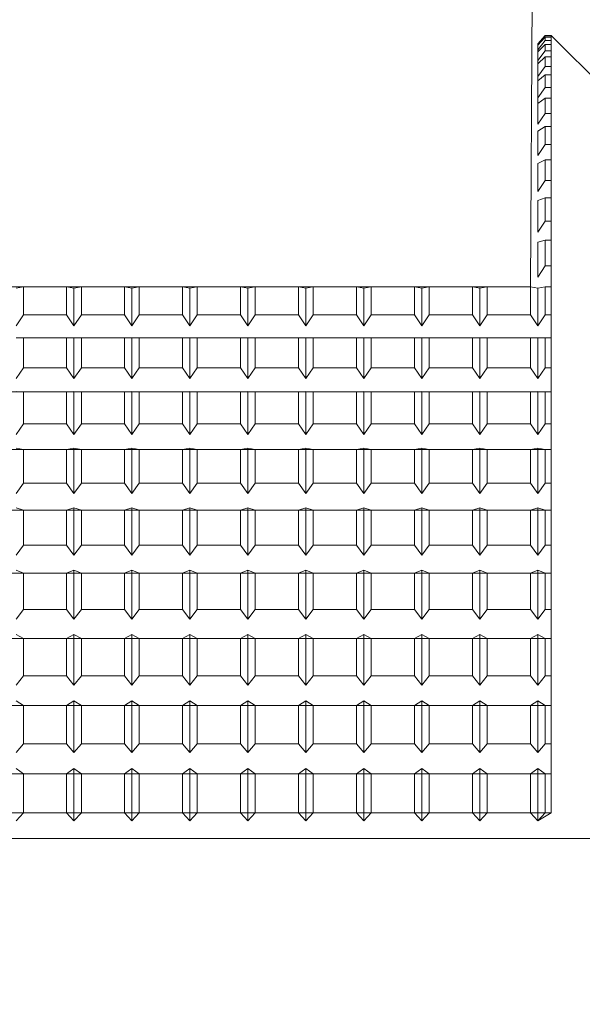
# Model space of a CAD drawing. Extents: x -317 to -169, y -29 to 86.
# Drawn here: x -252 to -252, y 51 to 51 of the extents above; entities that cross this region are included whole.
import ezdxf

# ---------------------------------------------------------------- set-up
doc = ezdxf.new("R2010")
doc.units = 0
doc.header["$LTSCALE"] = 10
doc.header["$MEASUREMENT"] = 0
doc.header["$PDMODE"] = 98
doc.layers.get('DEFPOINTS').update_dxf_attribs({"linetype": 'CONTINUOUS'})
doc.layers.add('DIM', color=1, linetype='CONTINUOUS')
doc.layers.add('RAIL_WD', color=10, linetype='CONTINUOUS')
doc.styles.get("Standard").update_dxf_attribs({"font": 'SIMPLEX.shx', "width": 0.85})
doc.dimstyles.get("Standard").update_dxf_attribs({"dimscale": 16, "dimtxt": 0.09375, "dimasz": 0.09375, "dimexe": 0.0625, "dimexo": 0.0625, "dimgap": 0.0625, "dimtad": 0, "dimtih": 1, "dimtoh": 1, "dimdec": 4, "dimzin": 4, "dimdsep": 46, "dimtxsty": 'Standard', "dimcen": 0.0625, "dimadec": 0, "dimazin": 0, "dimtfac": 1, "dimtdec": 4, "dimtofl": 0, "dimtmove": 0, "dimatfit": 3, "dimfxl": 1, "dimtolj": 1, "dimtzin": 0, "dimarcsym": 0})

# ---------------------------------------------------------------- blocks, each defined once
blk = doc.blocks.new('*D82')
at = {"layer": 'DEFPOINTS', "color": 0, "transparency": 16777216}
for p in [(-263.32473, 78.07382), (-263.32473, 53.5), (-212.82473, 47.5785)]:
    blk.add_point(p, dxfattribs=at)
at = {"layer": 'DIM', "color": 0, "lineweight": -2, "transparency": 16777216}
for p, q in [((-263.32473, 54.25), (-263.32473, 78.82382)), ((-212.82473, 48.3285), (-212.82473, 78.82382)), ((-261.16848, 78.07382), (-249.42888, 78.07382)), ((-214.98098, 78.07382), (-226.72059, 78.07382))]:
    blk.add_line(p, q, dxfattribs=at)
at = {"layer": 'DIM', "color": 0, "transparency": 16777216}
for points in [[(-261.16848, 78.43319), (-261.16848, 77.71444), (-263.32473, 78.07382)], [(-214.98098, 78.43319), (-214.98098, 77.71444), (-212.82473, 78.07382)]]:
    blk.add_solid(points, dxfattribs=at)
at = {"layer": 'DIM', "color": 0, "transparency": 16777216, "insert": (-238.07473, 78.07382), "char_height": 2.16, "attachment_point": 5}
blk.add_mtext('\\A1;(50 1/2") O.D.', dxfattribs=at)

msp = doc.modelspace()

# ---------------------------------------------------------------- linework, layer by layer
at = {"layer": 'RAIL_WD', "lineweight": 15}
for p, q in [((-251.82473, 51.308), (-251.82596, 51.12192)), ((-251.8177, 51.26305), (-251.82183, 51.2583)), ((-251.82183, 51.25796), (-251.8177, 51.26285)), ((-251.8177, 51.26205), (-251.82183, 51.25754)), ((-251.82183, 51.255), (-251.8177, 51.26017)), ((-251.8177, 51.26285), (-251.8177, 51.26305)), ((-251.81433, 51.26305), (-251.8177, 51.26305)), ((-251.8177, 51.26285), (-251.81433, 51.26285)), ((-251.81433, 51.26205), (-251.8177, 51.26205)), ((-251.8177, 51.26017), (-251.8177, 51.26205)), ((-251.8177, 51.26017), (-251.81433, 51.26017)), ((-251.81433, 51.26285), (-251.81433, 51.26305)), ((-251.68933, 51.13805), (-251.81433, 51.26305)), ((-251.81433, 51.25095), (-251.81433, 51.26285)), ((-251.81433, 51.26205), (-251.81433, 51.25095)), ((-251.81433, 51.26017), (-251.81433, 51.26205)), ((-251.81433, 51.25095), (-251.81433, 51.26017)), ((-251.82183, 51.25796), (-251.82183, 51.2583)), ((-251.82183, 51.2583), (-251.82183, 51.25796)), ((-251.82183, 51.25754), (-251.82183, 51.2583)), ((-251.82183, 51.2583), (-251.82183, 51.255)), ((-251.8177, 51.25803), (-251.82183, 51.25387)), ((-251.82183, 51.255), (-251.82183, 51.25754)), ((-251.82183, 51.25387), (-251.82183, 51.25754)), ((-251.82183, 51.24901), (-251.8177, 51.25443)), ((-251.81433, 51.25803), (-251.8177, 51.25803)), ((-251.8177, 51.25443), (-251.8177, 51.25803)), ((-251.8177, 51.25443), (-251.81433, 51.25443)), ((-251.81433, 51.25803), (-251.81433, 51.25095)), ((-251.81433, 51.25443), (-251.81433, 51.25803)), ((-251.81433, 51.24087), (-251.81433, 51.25443)), ((-251.82183, 51.24901), (-251.82183, 51.25387)), ((-251.82183, 51.25387), (-251.82183, 51.24901)), ((-251.8177, 51.25095), (-251.82183, 51.24717)), ((-251.82183, 51.24717), (-251.82183, 51.24901)), ((-251.81433, 51.25095), (-251.8177, 51.25095)), ((-251.8177, 51.24566), (-251.8177, 51.25095)), ((-251.81433, 51.25095), (-251.81433, 51.24087)), ((-251.81433, 51.24566), (-251.81433, 51.25095)), ((-251.82183, 51.24002), (-251.82183, 51.24717)), ((-251.82183, 51.24717), (-251.82183, 51.24002)), ((-251.82183, 51.24002), (-251.8177, 51.24566)), ((-251.8177, 51.24566), (-251.81433, 51.24566)), ((-251.81433, 51.23392), (-251.81433, 51.24566)), ((-251.8177, 51.24087), (-251.82183, 51.23749)), ((-251.82183, 51.23749), (-251.82183, 51.24002)), ((-251.82183, 51.22808), (-251.82183, 51.23749)), ((-251.81433, 51.24087), (-251.8177, 51.24087)), ((-251.8177, 51.23392), (-251.8177, 51.24087)), ((-251.81433, 51.24087), (-251.81433, 51.23392)), ((-251.81433, 51.23392), (-251.81433, 51.24087)), ((-251.82183, 51.22808), (-251.8177, 51.23392)), ((-251.8177, 51.23392), (-251.81433, 51.23392)), ((-251.81433, 51.21927), (-251.81433, 51.23392)), ((-251.82183, 51.22488), (-251.82183, 51.22808)), ((-251.8177, 51.22784), (-251.82183, 51.22488)), ((-251.81433, 51.22784), (-251.8177, 51.22784)), ((-251.8177, 51.21927), (-251.8177, 51.22784)), ((-251.81433, 51.22784), (-251.81433, 51.21927)), ((-251.81433, 51.21927), (-251.81433, 51.22784)), ((-251.82183, 51.21328), (-251.82183, 51.22488)), ((-251.82183, 51.21328), (-251.8177, 51.21927)), ((-251.8177, 51.21927), (-251.81433, 51.21927)), ((-251.81433, 51.20181), (-251.81433, 51.21927)), ((-251.8177, 51.21194), (-251.82183, 51.20942)), ((-251.81433, 51.21194), (-251.8177, 51.21194)), ((-251.8177, 51.20181), (-251.8177, 51.21194)), ((-251.81433, 51.21194), (-251.81433, 51.20181)), ((-251.81433, 51.20181), (-251.81433, 51.21194)), ((-251.82183, 51.19571), (-251.82183, 51.20942)), ((-251.82183, 51.19571), (-251.8177, 51.20181)), ((-251.8177, 51.20181), (-251.81433, 51.20181)), ((-251.81433, 51.19328), (-251.81433, 51.20181)), ((-251.8177, 51.19328), (-251.82183, 51.19121)), ((-251.81433, 51.19328), (-251.8177, 51.19328)), ((-251.8177, 51.18165), (-251.8177, 51.19328)), ((-251.81433, 51.18165), (-251.81433, 51.19328)), ((-251.82183, 51.17547), (-251.82183, 51.19121)), ((-251.82183, 51.17547), (-251.8177, 51.18165)), ((-251.8177, 51.18165), (-251.81433, 51.18165)), ((-251.81433, 51.17196), (-251.81433, 51.18165)), ((-251.8177, 51.17196), (-251.82183, 51.17037)), ((-251.81433, 51.17196), (-251.8177, 51.17196)), ((-251.8177, 51.1589), (-251.8177, 51.17196)), ((-251.81433, 51.1589), (-251.81433, 51.17196)), ((-251.82183, 51.15268), (-251.82183, 51.17037)), ((-251.82183, 51.15268), (-251.8177, 51.1589)), ((-251.8177, 51.1589), (-251.81433, 51.1589)), ((-251.81433, 51.14813), (-251.81433, 51.1589)), ((-251.8177, 51.14813), (-251.82183, 51.14701)), ((-251.82183, 51.1275), (-251.82183, 51.14701)), ((-251.81433, 51.14813), (-251.8177, 51.14813)), ((-251.8177, 51.13372), (-251.8177, 51.14813)), ((-251.81433, 51.13372), (-251.81433, 51.14813)), ((-251.82183, 51.1275), (-251.8177, 51.13372)), ((-251.8177, 51.13372), (-251.81433, 51.13372)), ((-251.81433, 51.12192), (-251.81433, 51.13372)), ((-251.82596, 51.12192), (-253.17473, 51.122)), ((-252.1102, 51.12192), (-252.11433, 51.12128)), ((-252.08596, 51.12192), (-252.1102, 51.12192)), ((-252.1102, 51.10625), (-252.1102, 51.12192)), ((-252.08183, 51.12128), (-252.08596, 51.12192)), ((-252.08596, 51.12192), (-252.08596, 51.10625)), ((-252.0777, 51.12192), (-252.08183, 51.12128)), ((-252.05346, 51.12192), (-252.0777, 51.12192)), ((-252.0777, 51.10625), (-252.0777, 51.12192)), ((-252.04933, 51.12128), (-252.05346, 51.12192)), ((-252.05346, 51.12192), (-252.05346, 51.10625)), ((-252.0452, 51.12192), (-252.04933, 51.12128)), ((-252.02096, 51.12192), (-252.0452, 51.12192)), ((-252.0452, 51.10625), (-252.0452, 51.12192)), ((-252.01683, 51.12128), (-252.02096, 51.12192)), ((-252.02096, 51.12192), (-252.02096, 51.10625)), ((-252.0127, 51.12192), (-252.01683, 51.12128)), ((-251.98846, 51.12192), (-252.0127, 51.12192)), ((-252.0127, 51.10625), (-252.0127, 51.12192)), ((-251.98433, 51.12128), (-251.98846, 51.12192)), ((-251.98846, 51.12192), (-251.98846, 51.10625)), ((-251.9802, 51.12192), (-251.98433, 51.12128)), ((-251.95596, 51.12192), (-251.9802, 51.12192)), ((-251.9802, 51.10625), (-251.9802, 51.12192)), ((-251.95183, 51.12128), (-251.95596, 51.12192)), ((-251.95596, 51.12192), (-251.95596, 51.10625)), ((-251.9477, 51.12192), (-251.95183, 51.12128)), ((-251.92346, 51.12192), (-251.9477, 51.12192)), ((-251.9477, 51.10625), (-251.9477, 51.12192)), ((-251.91933, 51.12128), (-251.92346, 51.12192)), ((-251.92346, 51.12192), (-251.92346, 51.10625)), ((-251.9152, 51.12192), (-251.91933, 51.12128)), ((-251.89096, 51.12192), (-251.9152, 51.12192)), ((-251.9152, 51.10625), (-251.9152, 51.12192)), ((-251.88683, 51.12128), (-251.89096, 51.12192)), ((-251.89096, 51.12192), (-251.89096, 51.10625)), ((-251.8827, 51.12192), (-251.88683, 51.12128)), ((-251.85846, 51.12192), (-251.8827, 51.12192)), ((-251.8827, 51.10625), (-251.8827, 51.12192)), ((-251.85433, 51.12128), (-251.85846, 51.12192)), ((-251.85846, 51.12192), (-251.85846, 51.10625)), ((-251.8502, 51.12192), (-251.85433, 51.12128)), ((-251.82596, 51.12192), (-251.8502, 51.12192)), ((-251.8502, 51.10625), (-251.8502, 51.12192)), ((-251.82183, 51.12128), (-251.82596, 51.12192)), ((-251.82596, 51.12192), (-251.82596, 51.10625)), ((-251.8177, 51.12192), (-251.82183, 51.12128)), ((-251.81433, 51.12192), (-251.8177, 51.12192)), ((-251.8177, 51.10625), (-251.8177, 51.12192)), ((-251.81433, 51.10625), (-251.81433, 51.12192)), ((-252.08183, 51.10006), (-252.08183, 51.12128)), ((-252.04933, 51.10006), (-252.04933, 51.12128)), ((-252.01683, 51.10006), (-252.01683, 51.12128)), ((-251.98433, 51.10006), (-251.98433, 51.12128)), ((-251.95183, 51.10006), (-251.95183, 51.12128)), ((-251.91933, 51.10006), (-251.91933, 51.12128)), ((-251.88683, 51.10006), (-251.88683, 51.12128)), ((-251.85433, 51.10006), (-251.85433, 51.12128)), ((-251.82183, 51.10006), (-251.82183, 51.12128)), ((-252.11433, 51.10006), (-252.1102, 51.10625)), ((-252.1102, 51.10625), (-252.08596, 51.10625)), ((-252.08596, 51.10625), (-252.08183, 51.10006)), ((-252.08183, 51.10006), (-252.0777, 51.10625)), ((-252.0777, 51.10625), (-252.05346, 51.10625)), ((-252.05346, 51.10625), (-252.04933, 51.10006)), ((-252.04933, 51.10006), (-252.0452, 51.10625)), ((-252.0452, 51.10625), (-252.02096, 51.10625)), ((-252.02096, 51.10625), (-252.01683, 51.10006)), ((-252.01683, 51.10006), (-252.0127, 51.10625)), ((-252.0127, 51.10625), (-251.98846, 51.10625)), ((-251.98846, 51.10625), (-251.98433, 51.10006)), ((-251.98433, 51.10006), (-251.9802, 51.10625)), ((-251.9802, 51.10625), (-251.95596, 51.10625)), ((-251.95596, 51.10625), (-251.95183, 51.10006)), ((-251.95183, 51.10006), (-251.9477, 51.10625)), ((-251.9477, 51.10625), (-251.92346, 51.10625)), ((-251.92346, 51.10625), (-251.91933, 51.10006)), ((-251.91933, 51.10006), (-251.9152, 51.10625)), ((-251.9152, 51.10625), (-251.89096, 51.10625)), ((-251.89096, 51.10625), (-251.88683, 51.10006)), ((-251.88683, 51.10006), (-251.8827, 51.10625)), ((-251.8827, 51.10625), (-251.85846, 51.10625)), ((-251.85846, 51.10625), (-251.85433, 51.10006)), ((-251.85433, 51.10006), (-251.8502, 51.10625)), ((-251.8502, 51.10625), (-251.82596, 51.10625)), ((-251.82596, 51.10625), (-251.82183, 51.10006)), ((-251.82183, 51.10006), (-251.8177, 51.10625)), ((-251.8177, 51.10625), (-251.81433, 51.10625)), ((-251.81433, 51.09349), (-251.81433, 51.10625)), ((-252.1102, 51.09349), (-252.11433, 51.09335)), ((-252.08596, 51.09349), (-252.1102, 51.09349)), ((-252.1102, 51.07666), (-252.1102, 51.09349)), ((-252.08183, 51.09335), (-252.08596, 51.09349)), ((-252.08596, 51.09349), (-252.08596, 51.07666)), ((-252.0777, 51.09349), (-252.08183, 51.09335)), ((-252.08183, 51.07055), (-252.08183, 51.09335)), ((-252.05346, 51.09349), (-252.0777, 51.09349)), ((-252.0777, 51.07666), (-252.0777, 51.09349)), ((-252.04933, 51.09335), (-252.05346, 51.09349)), ((-252.05346, 51.09349), (-252.05346, 51.07666)), ((-252.0452, 51.09349), (-252.04933, 51.09335)), ((-252.04933, 51.07055), (-252.04933, 51.09335)), ((-252.02096, 51.09349), (-252.0452, 51.09349)), ((-252.0452, 51.07666), (-252.0452, 51.09349)), ((-252.01683, 51.09335), (-252.02096, 51.09349)), ((-252.02096, 51.09349), (-252.02096, 51.07666)), ((-252.0127, 51.09349), (-252.01683, 51.09335)), ((-252.01683, 51.07055), (-252.01683, 51.09335)), ((-251.98846, 51.09349), (-252.0127, 51.09349)), ((-252.0127, 51.07666), (-252.0127, 51.09349)), ((-251.98433, 51.09335), (-251.98846, 51.09349)), ((-251.98846, 51.09349), (-251.98846, 51.07666)), ((-251.9802, 51.09349), (-251.98433, 51.09335)), ((-251.98433, 51.07055), (-251.98433, 51.09335)), ((-251.95596, 51.09349), (-251.9802, 51.09349)), ((-251.9802, 51.07666), (-251.9802, 51.09349)), ((-251.95183, 51.09335), (-251.95596, 51.09349)), ((-251.95596, 51.09349), (-251.95596, 51.07666)), ((-251.9477, 51.09349), (-251.95183, 51.09335)), ((-251.95183, 51.07055), (-251.95183, 51.09335)), ((-251.92346, 51.09349), (-251.9477, 51.09349)), ((-251.9477, 51.07666), (-251.9477, 51.09349)), ((-251.91933, 51.09335), (-251.92346, 51.09349)), ((-251.92346, 51.09349), (-251.92346, 51.07666)), ((-251.9152, 51.09349), (-251.91933, 51.09335)), ((-251.91933, 51.07055), (-251.91933, 51.09335)), ((-251.89096, 51.09349), (-251.9152, 51.09349)), ((-251.9152, 51.07666), (-251.9152, 51.09349)), ((-251.88683, 51.09335), (-251.89096, 51.09349)), ((-251.89096, 51.09349), (-251.89096, 51.07666)), ((-251.8827, 51.09349), (-251.88683, 51.09335)), ((-251.88683, 51.07055), (-251.88683, 51.09335)), ((-251.85846, 51.09349), (-251.8827, 51.09349)), ((-251.8827, 51.07666), (-251.8827, 51.09349)), ((-251.85433, 51.09335), (-251.85846, 51.09349)), ((-251.85846, 51.09349), (-251.85846, 51.07666)), ((-251.8502, 51.09349), (-251.85433, 51.09335)), ((-251.85433, 51.07055), (-251.85433, 51.09335)), ((-251.82596, 51.09349), (-251.8502, 51.09349)), ((-251.8502, 51.07666), (-251.8502, 51.09349)), ((-251.82183, 51.09335), (-251.82596, 51.09349)), ((-251.82596, 51.09349), (-251.82596, 51.07666)), ((-251.8177, 51.09349), (-251.82183, 51.09335)), ((-251.82183, 51.07055), (-251.82183, 51.09335)), ((-251.81433, 51.09349), (-251.8177, 51.09349)), ((-251.8177, 51.07666), (-251.8177, 51.09349)), ((-251.81433, 51.07666), (-251.81433, 51.09349)), ((-252.11433, 51.07055), (-252.1102, 51.07666)), ((-252.1102, 51.07666), (-252.08596, 51.07666)), ((-252.08596, 51.07666), (-252.08183, 51.07055)), ((-252.08183, 51.07055), (-252.0777, 51.07666)), ((-252.0777, 51.07666), (-252.05346, 51.07666)), ((-252.05346, 51.07666), (-252.04933, 51.07055)), ((-252.04933, 51.07055), (-252.0452, 51.07666)), ((-252.0452, 51.07666), (-252.02096, 51.07666)), ((-252.02096, 51.07666), (-252.01683, 51.07055)), ((-252.01683, 51.07055), (-252.0127, 51.07666)), ((-252.0127, 51.07666), (-251.98846, 51.07666)), ((-251.98846, 51.07666), (-251.98433, 51.07055)), ((-251.98433, 51.07055), (-251.9802, 51.07666)), ((-251.9802, 51.07666), (-251.95596, 51.07666)), ((-251.95596, 51.07666), (-251.95183, 51.07055)), ((-251.95183, 51.07055), (-251.9477, 51.07666)), ((-251.9477, 51.07666), (-251.92346, 51.07666)), ((-251.92346, 51.07666), (-251.91933, 51.07055)), ((-251.91933, 51.07055), (-251.9152, 51.07666)), ((-251.9152, 51.07666), (-251.89096, 51.07666)), ((-251.89096, 51.07666), (-251.88683, 51.07055)), ((-251.88683, 51.07055), (-251.8827, 51.07666)), ((-251.8827, 51.07666), (-251.85846, 51.07666)), ((-251.85846, 51.07666), (-251.85433, 51.07055)), ((-251.85433, 51.07055), (-251.8502, 51.07666)), ((-251.8502, 51.07666), (-251.82596, 51.07666)), ((-251.82596, 51.07666), (-251.82183, 51.07055)), ((-251.82183, 51.07055), (-251.8177, 51.07666)), ((-251.8177, 51.07666), (-251.81433, 51.07666)), ((-251.81433, 51.06303), (-251.81433, 51.07666)), ((-251.81433, 51.06303), (-252.31433, 51.06303)), ((-252.1102, 51.06303), (-252.11433, 51.06337)), ((-252.08596, 51.06303), (-252.1102, 51.06303)), ((-252.1102, 51.04514), (-252.1102, 51.06303)), ((-252.08183, 51.06337), (-252.08596, 51.06303)), ((-252.08596, 51.06303), (-252.08596, 51.04514)), ((-252.0777, 51.06303), (-252.08183, 51.06337)), ((-252.08183, 51.03914), (-252.08183, 51.06337)), ((-252.05346, 51.06303), (-252.0777, 51.06303)), ((-252.0777, 51.04514), (-252.0777, 51.06303)), ((-252.04933, 51.06337), (-252.05346, 51.06303)), ((-252.05346, 51.06303), (-252.05346, 51.04514)), ((-252.0452, 51.06303), (-252.04933, 51.06337)), ((-252.04933, 51.03914), (-252.04933, 51.06337)), ((-252.02096, 51.06303), (-252.0452, 51.06303)), ((-252.0452, 51.04514), (-252.0452, 51.06303)), ((-252.01683, 51.06337), (-252.02096, 51.06303)), ((-252.02096, 51.06303), (-252.02096, 51.04514)), ((-252.0127, 51.06303), (-252.01683, 51.06337)), ((-252.01683, 51.03914), (-252.01683, 51.06337)), ((-251.98846, 51.06303), (-252.0127, 51.06303)), ((-252.0127, 51.04514), (-252.0127, 51.06303)), ((-251.98433, 51.06337), (-251.98846, 51.06303)), ((-251.98846, 51.06303), (-251.98846, 51.04514)), ((-251.9802, 51.06303), (-251.98433, 51.06337)), ((-251.98433, 51.03914), (-251.98433, 51.06337)), ((-251.95596, 51.06303), (-251.9802, 51.06303)), ((-251.9802, 51.04514), (-251.9802, 51.06303)), ((-251.95183, 51.06337), (-251.95596, 51.06303)), ((-251.95596, 51.06303), (-251.95596, 51.04514)), ((-251.9477, 51.06303), (-251.95183, 51.06337)), ((-251.95183, 51.03914), (-251.95183, 51.06337)), ((-251.92346, 51.06303), (-251.9477, 51.06303)), ((-251.9477, 51.04514), (-251.9477, 51.06303)), ((-251.91933, 51.06337), (-251.92346, 51.06303)), ((-251.92346, 51.06303), (-251.92346, 51.04514)), ((-251.9152, 51.06303), (-251.91933, 51.06337)), ((-251.91933, 51.03914), (-251.91933, 51.06337)), ((-251.89096, 51.06303), (-251.9152, 51.06303)), ((-251.9152, 51.04514), (-251.9152, 51.06303)), ((-251.88683, 51.06337), (-251.89096, 51.06303)), ((-251.89096, 51.06303), (-251.89096, 51.04514)), ((-251.8827, 51.06303), (-251.88683, 51.06337)), ((-251.88683, 51.03914), (-251.88683, 51.06337)), ((-251.85846, 51.06303), (-251.8827, 51.06303)), ((-251.8827, 51.04514), (-251.8827, 51.06303)), ((-251.85433, 51.06337), (-251.85846, 51.06303)), ((-251.85846, 51.06303), (-251.85846, 51.04514)), ((-251.8502, 51.06303), (-251.85433, 51.06337)), ((-251.85433, 51.03914), (-251.85433, 51.06337)), ((-251.82596, 51.06303), (-251.8502, 51.06303)), ((-251.8502, 51.04514), (-251.8502, 51.06303)), ((-251.82183, 51.06337), (-251.82596, 51.06303)), ((-251.82596, 51.06303), (-251.82596, 51.04514)), ((-251.8177, 51.06303), (-251.82183, 51.06337)), ((-251.82183, 51.03914), (-251.82183, 51.06337)), ((-251.81433, 51.06303), (-251.8177, 51.06303)), ((-251.8177, 51.04514), (-251.8177, 51.06303)), ((-251.81433, 51.04514), (-251.81433, 51.06303)), ((-252.11433, 51.03914), (-252.1102, 51.04514)), ((-252.1102, 51.04514), (-252.08596, 51.04514)), ((-252.08596, 51.04514), (-252.08183, 51.03914)), ((-252.08183, 51.03914), (-252.0777, 51.04514)), ((-252.0777, 51.04514), (-252.05346, 51.04514)), ((-252.05346, 51.04514), (-252.04933, 51.03914)), ((-252.04933, 51.03914), (-252.0452, 51.04514)), ((-252.0452, 51.04514), (-252.02096, 51.04514)), ((-252.02096, 51.04514), (-252.01683, 51.03914)), ((-252.01683, 51.03914), (-252.0127, 51.04514)), ((-252.0127, 51.04514), (-251.98846, 51.04514)), ((-251.98846, 51.04514), (-251.98433, 51.03914)), ((-251.98433, 51.03914), (-251.9802, 51.04514)), ((-251.9802, 51.04514), (-251.95596, 51.04514)), ((-251.95596, 51.04514), (-251.95183, 51.03914)), ((-251.95183, 51.03914), (-251.9477, 51.04514)), ((-251.9477, 51.04514), (-251.92346, 51.04514)), ((-251.92346, 51.04514), (-251.91933, 51.03914)), ((-251.91933, 51.03914), (-251.9152, 51.04514)), ((-251.9152, 51.04514), (-251.89096, 51.04514)), ((-251.89096, 51.04514), (-251.88683, 51.03914)), ((-251.88683, 51.03914), (-251.8827, 51.04514)), ((-251.8827, 51.04514), (-251.85846, 51.04514)), ((-251.85846, 51.04514), (-251.85433, 51.03914)), ((-251.85433, 51.03914), (-251.8502, 51.04514)), ((-251.8502, 51.04514), (-251.82596, 51.04514)), ((-251.82596, 51.04514), (-251.82183, 51.03914)), ((-251.82183, 51.03914), (-251.8177, 51.04514)), ((-251.8177, 51.04514), (-251.81433, 51.04514)), ((-251.81433, 51.03072), (-251.81433, 51.04514)), ((-251.81433, 51.03072), (-252.31433, 51.03072)), ((-252.1102, 51.03072), (-252.11433, 51.03155)), ((-252.08596, 51.03072), (-252.1102, 51.03072)), ((-252.1102, 51.01188), (-252.1102, 51.03072)), ((-252.08183, 51.03155), (-252.08596, 51.03072)), ((-252.08596, 51.03072), (-252.08596, 51.01188)), ((-252.0777, 51.03072), (-252.08183, 51.03155)), ((-252.08183, 51.00603), (-252.08183, 51.03155)), ((-252.05346, 51.03072), (-252.0777, 51.03072)), ((-252.0777, 51.01188), (-252.0777, 51.03072)), ((-252.04933, 51.03155), (-252.05346, 51.03072)), ((-252.05346, 51.03072), (-252.05346, 51.01188)), ((-252.0452, 51.03072), (-252.04933, 51.03155)), ((-252.04933, 51.00603), (-252.04933, 51.03155)), ((-252.02096, 51.03072), (-252.0452, 51.03072)), ((-252.0452, 51.01188), (-252.0452, 51.03072)), ((-252.01683, 51.03155), (-252.02096, 51.03072)), ((-252.02096, 51.03072), (-252.02096, 51.01188)), ((-252.0127, 51.03072), (-252.01683, 51.03155)), ((-252.01683, 51.00603), (-252.01683, 51.03155)), ((-251.98846, 51.03072), (-252.0127, 51.03072)), ((-252.0127, 51.01188), (-252.0127, 51.03072)), ((-251.98433, 51.03155), (-251.98846, 51.03072)), ((-251.98846, 51.03072), (-251.98846, 51.01188)), ((-251.9802, 51.03072), (-251.98433, 51.03155)), ((-251.98433, 51.00603), (-251.98433, 51.03155)), ((-251.95596, 51.03072), (-251.9802, 51.03072)), ((-251.9802, 51.01188), (-251.9802, 51.03072)), ((-251.95183, 51.03155), (-251.95596, 51.03072)), ((-251.95596, 51.03072), (-251.95596, 51.01188)), ((-251.9477, 51.03072), (-251.95183, 51.03155)), ((-251.95183, 51.00603), (-251.95183, 51.03155)), ((-251.92346, 51.03072), (-251.9477, 51.03072)), ((-251.9477, 51.01188), (-251.9477, 51.03072)), ((-251.91933, 51.03155), (-251.92346, 51.03072)), ((-251.92346, 51.03072), (-251.92346, 51.01188)), ((-251.9152, 51.03072), (-251.91933, 51.03155)), ((-251.91933, 51.00603), (-251.91933, 51.03155)), ((-251.89096, 51.03072), (-251.9152, 51.03072)), ((-251.9152, 51.01188), (-251.9152, 51.03072)), ((-251.88683, 51.03155), (-251.89096, 51.03072)), ((-251.89096, 51.03072), (-251.89096, 51.01188)), ((-251.8827, 51.03072), (-251.88683, 51.03155)), ((-251.88683, 51.00603), (-251.88683, 51.03155)), ((-251.85846, 51.03072), (-251.8827, 51.03072)), ((-251.8827, 51.01188), (-251.8827, 51.03072)), ((-251.85433, 51.03155), (-251.85846, 51.03072)), ((-251.85846, 51.03072), (-251.85846, 51.01188)), ((-251.8502, 51.03072), (-251.85433, 51.03155)), ((-251.85433, 51.00603), (-251.85433, 51.03155)), ((-251.82596, 51.03072), (-251.8502, 51.03072)), ((-251.8502, 51.01188), (-251.8502, 51.03072)), ((-251.82183, 51.03155), (-251.82596, 51.03072)), ((-251.82596, 51.03072), (-251.82596, 51.01188)), ((-251.8177, 51.03072), (-251.82183, 51.03155)), ((-251.82183, 51.00603), (-251.82183, 51.03155)), ((-251.81433, 51.03072), (-251.8177, 51.03072)), ((-251.8177, 51.01188), (-251.8177, 51.03072)), ((-251.81433, 51.01188), (-251.81433, 51.03072)), ((-252.11433, 51.00603), (-252.1102, 51.01188)), ((-252.1102, 51.01188), (-252.08596, 51.01188)), ((-252.08596, 51.01188), (-252.08183, 51.00603)), ((-252.08183, 51.00603), (-252.0777, 51.01188)), ((-252.0777, 51.01188), (-252.05346, 51.01188)), ((-252.05346, 51.01188), (-252.04933, 51.00603)), ((-252.04933, 51.00603), (-252.0452, 51.01188)), ((-252.0452, 51.01188), (-252.02096, 51.01188)), ((-252.02096, 51.01188), (-252.01683, 51.00603)), ((-252.01683, 51.00603), (-252.0127, 51.01188)), ((-252.0127, 51.01188), (-251.98846, 51.01188)), ((-251.98846, 51.01188), (-251.98433, 51.00603)), ((-251.98433, 51.00603), (-251.9802, 51.01188)), ((-251.9802, 51.01188), (-251.95596, 51.01188)), ((-251.95596, 51.01188), (-251.95183, 51.00603)), ((-251.95183, 51.00603), (-251.9477, 51.01188)), ((-251.9477, 51.01188), (-251.92346, 51.01188)), ((-251.92346, 51.01188), (-251.91933, 51.00603)), ((-251.91933, 51.00603), (-251.9152, 51.01188)), ((-251.9152, 51.01188), (-251.89096, 51.01188)), ((-251.89096, 51.01188), (-251.88683, 51.00603)), ((-251.88683, 51.00603), (-251.8827, 51.01188)), ((-251.8827, 51.01188), (-251.85846, 51.01188)), ((-251.85846, 51.01188), (-251.85433, 51.00603)), ((-251.85433, 51.00603), (-251.8502, 51.01188)), ((-251.8502, 51.01188), (-251.82596, 51.01188)), ((-251.82596, 51.01188), (-251.82183, 51.00603)), ((-251.82183, 51.00603), (-251.8177, 51.01188)), ((-251.8177, 51.01188), (-251.81433, 51.01188)), ((-251.81433, 50.99676), (-251.81433, 51.01188)), ((-251.81433, 50.99676), (-252.31433, 50.99676)), ((-252.1102, 50.99676), (-252.11433, 50.99807)), ((-252.08596, 50.99676), (-252.1102, 50.99676)), ((-252.1102, 50.97708), (-252.1102, 50.99676)), ((-252.08183, 50.99807), (-252.08596, 50.99676)), ((-252.08596, 50.99676), (-252.08596, 50.97708)), ((-252.0777, 50.99676), (-252.08183, 50.99807)), ((-252.08183, 50.97143), (-252.08183, 50.99807)), ((-252.05346, 50.99676), (-252.0777, 50.99676)), ((-252.0777, 50.97708), (-252.0777, 50.99676)), ((-252.04933, 50.99807), (-252.05346, 50.99676)), ((-252.05346, 50.99676), (-252.05346, 50.97708)), ((-252.0452, 50.99676), (-252.04933, 50.99807)), ((-252.04933, 50.97143), (-252.04933, 50.99807)), ((-252.02096, 50.99676), (-252.0452, 50.99676)), ((-252.0452, 50.97708), (-252.0452, 50.99676)), ((-252.01683, 50.99807), (-252.02096, 50.99676)), ((-252.02096, 50.99676), (-252.02096, 50.97708)), ((-252.0127, 50.99676), (-252.01683, 50.99807)), ((-252.01683, 50.97143), (-252.01683, 50.99807)), ((-251.98846, 50.99676), (-252.0127, 50.99676)), ((-252.0127, 50.97708), (-252.0127, 50.99676)), ((-251.98433, 50.99807), (-251.98846, 50.99676)), ((-251.98846, 50.99676), (-251.98846, 50.97708)), ((-251.9802, 50.99676), (-251.98433, 50.99807)), ((-251.98433, 50.97143), (-251.98433, 50.99807)), ((-251.95596, 50.99676), (-251.9802, 50.99676)), ((-251.9802, 50.97708), (-251.9802, 50.99676)), ((-251.95183, 50.99807), (-251.95596, 50.99676)), ((-251.95596, 50.99676), (-251.95596, 50.97708)), ((-251.9477, 50.99676), (-251.95183, 50.99807)), ((-251.95183, 50.97143), (-251.95183, 50.99807)), ((-251.92346, 50.99676), (-251.9477, 50.99676)), ((-251.9477, 50.97708), (-251.9477, 50.99676)), ((-251.91933, 50.99807), (-251.92346, 50.99676)), ((-251.92346, 50.99676), (-251.92346, 50.97708)), ((-251.9152, 50.99676), (-251.91933, 50.99807)), ((-251.91933, 50.97143), (-251.91933, 50.99807)), ((-251.89096, 50.99676), (-251.9152, 50.99676)), ((-251.9152, 50.97708), (-251.9152, 50.99676)), ((-251.88683, 50.99807), (-251.89096, 50.99676)), ((-251.89096, 50.99676), (-251.89096, 50.97708)), ((-251.8827, 50.99676), (-251.88683, 50.99807)), ((-251.88683, 50.97143), (-251.88683, 50.99807)), ((-251.85846, 50.99676), (-251.8827, 50.99676)), ((-251.8827, 50.97708), (-251.8827, 50.99676)), ((-251.85433, 50.99807), (-251.85846, 50.99676)), ((-251.85846, 50.99676), (-251.85846, 50.97708)), ((-251.8502, 50.99676), (-251.85433, 50.99807)), ((-251.85433, 50.97143), (-251.85433, 50.99807)), ((-251.82596, 50.99676), (-251.8502, 50.99676)), ((-251.8502, 50.97708), (-251.8502, 50.99676)), ((-251.82183, 50.99807), (-251.82596, 50.99676)), ((-251.82596, 50.99676), (-251.82596, 50.97708)), ((-251.8177, 50.99676), (-251.82183, 50.99807)), ((-251.82183, 50.97143), (-251.82183, 50.99807)), ((-251.81433, 50.99676), (-251.8177, 50.99676)), ((-251.8177, 50.97708), (-251.8177, 50.99676)), ((-251.81433, 50.97708), (-251.81433, 50.99676)), ((-252.11433, 50.97143), (-252.1102, 50.97708)), ((-252.1102, 50.97708), (-252.08596, 50.97708)), ((-252.08596, 50.97708), (-252.08183, 50.97143)), ((-252.08183, 50.97143), (-252.0777, 50.97708)), ((-252.0777, 50.97708), (-252.05346, 50.97708)), ((-252.05346, 50.97708), (-252.04933, 50.97143)), ((-252.04933, 50.97143), (-252.0452, 50.97708)), ((-252.0452, 50.97708), (-252.02096, 50.97708)), ((-252.02096, 50.97708), (-252.01683, 50.97143)), ((-252.01683, 50.97143), (-252.0127, 50.97708)), ((-252.0127, 50.97708), (-251.98846, 50.97708)), ((-251.98846, 50.97708), (-251.98433, 50.97143)), ((-251.98433, 50.97143), (-251.9802, 50.97708)), ((-251.9802, 50.97708), (-251.95596, 50.97708)), ((-251.95596, 50.97708), (-251.95183, 50.97143)), ((-251.95183, 50.97143), (-251.9477, 50.97708)), ((-251.9477, 50.97708), (-251.92346, 50.97708)), ((-251.92346, 50.97708), (-251.91933, 50.97143)), ((-251.91933, 50.97143), (-251.9152, 50.97708)), ((-251.9152, 50.97708), (-251.89096, 50.97708)), ((-251.89096, 50.97708), (-251.88683, 50.97143)), ((-251.88683, 50.97143), (-251.8827, 50.97708)), ((-251.8827, 50.97708), (-251.85846, 50.97708)), ((-251.85846, 50.97708), (-251.85433, 50.97143)), ((-251.85433, 50.97143), (-251.8502, 50.97708)), ((-251.8502, 50.97708), (-251.82596, 50.97708)), ((-251.82596, 50.97708), (-251.82183, 50.97143)), ((-251.82183, 50.97143), (-251.8177, 50.97708)), ((-251.8177, 50.97708), (-251.81433, 50.97708)), ((-251.81433, 50.96136), (-251.81433, 50.97708)), ((-251.81433, 50.96136), (-252.31433, 50.96136)), ((-252.1102, 50.96136), (-252.11433, 50.96315)), ((-252.08596, 50.96136), (-252.1102, 50.96136)), ((-252.1102, 50.94097), (-252.1102, 50.96136)), ((-252.08183, 50.96315), (-252.08596, 50.96136)), ((-252.08596, 50.96136), (-252.08596, 50.94097)), ((-252.0777, 50.96136), (-252.08183, 50.96315)), ((-252.08183, 50.93553), (-252.08183, 50.96315)), ((-252.05346, 50.96136), (-252.0777, 50.96136)), ((-252.0777, 50.94097), (-252.0777, 50.96136)), ((-252.04933, 50.96315), (-252.05346, 50.96136)), ((-252.05346, 50.96136), (-252.05346, 50.94097)), ((-252.0452, 50.96136), (-252.04933, 50.96315)), ((-252.04933, 50.93553), (-252.04933, 50.96315)), ((-252.02096, 50.96136), (-252.0452, 50.96136)), ((-252.0452, 50.94097), (-252.0452, 50.96136)), ((-252.01683, 50.96315), (-252.02096, 50.96136)), ((-252.02096, 50.96136), (-252.02096, 50.94097)), ((-252.0127, 50.96136), (-252.01683, 50.96315)), ((-252.01683, 50.93553), (-252.01683, 50.96315)), ((-251.98846, 50.96136), (-252.0127, 50.96136)), ((-252.0127, 50.94097), (-252.0127, 50.96136)), ((-251.98433, 50.96315), (-251.98846, 50.96136)), ((-251.98846, 50.96136), (-251.98846, 50.94097)), ((-251.9802, 50.96136), (-251.98433, 50.96315)), ((-251.98433, 50.93553), (-251.98433, 50.96315)), ((-251.95596, 50.96136), (-251.9802, 50.96136)), ((-251.9802, 50.94097), (-251.9802, 50.96136)), ((-251.95183, 50.96315), (-251.95596, 50.96136)), ((-251.95596, 50.96136), (-251.95596, 50.94097)), ((-251.9477, 50.96136), (-251.95183, 50.96315)), ((-251.95183, 50.93553), (-251.95183, 50.96315)), ((-251.92346, 50.96136), (-251.9477, 50.96136)), ((-251.9477, 50.94097), (-251.9477, 50.96136)), ((-251.91933, 50.96315), (-251.92346, 50.96136)), ((-251.92346, 50.96136), (-251.92346, 50.94097)), ((-251.9152, 50.96136), (-251.91933, 50.96315)), ((-251.91933, 50.93553), (-251.91933, 50.96315)), ((-251.89096, 50.96136), (-251.9152, 50.96136)), ((-251.9152, 50.94097), (-251.9152, 50.96136)), ((-251.88683, 50.96315), (-251.89096, 50.96136)), ((-251.89096, 50.96136), (-251.89096, 50.94097)), ((-251.8827, 50.96136), (-251.88683, 50.96315)), ((-251.88683, 50.93553), (-251.88683, 50.96315)), ((-251.85846, 50.96136), (-251.8827, 50.96136)), ((-251.8827, 50.94097), (-251.8827, 50.96136)), ((-251.85433, 50.96315), (-251.85846, 50.96136)), ((-251.85846, 50.96136), (-251.85846, 50.94097)), ((-251.8502, 50.96136), (-251.85433, 50.96315)), ((-251.85433, 50.93553), (-251.85433, 50.96315)), ((-251.82596, 50.96136), (-251.8502, 50.96136)), ((-251.8502, 50.94097), (-251.8502, 50.96136)), ((-251.82183, 50.96315), (-251.82596, 50.96136)), ((-251.82596, 50.96136), (-251.82596, 50.94097)), ((-251.8177, 50.96136), (-251.82183, 50.96315)), ((-251.82183, 50.93553), (-251.82183, 50.96315)), ((-251.81433, 50.96136), (-251.8177, 50.96136)), ((-251.8177, 50.94097), (-251.8177, 50.96136)), ((-251.81433, 50.94097), (-251.81433, 50.96136)), ((-252.11433, 50.93553), (-252.1102, 50.94097)), ((-252.1102, 50.94097), (-252.08596, 50.94097)), ((-252.08596, 50.94097), (-252.08183, 50.93553)), ((-252.08183, 50.93553), (-252.0777, 50.94097)), ((-252.0777, 50.94097), (-252.05346, 50.94097)), ((-252.05346, 50.94097), (-252.04933, 50.93553)), ((-252.04933, 50.93553), (-252.0452, 50.94097)), ((-252.0452, 50.94097), (-252.02096, 50.94097)), ((-252.02096, 50.94097), (-252.01683, 50.93553)), ((-252.01683, 50.93553), (-252.0127, 50.94097)), ((-252.0127, 50.94097), (-251.98846, 50.94097)), ((-251.98846, 50.94097), (-251.98433, 50.93553)), ((-251.98433, 50.93553), (-251.9802, 50.94097)), ((-251.9802, 50.94097), (-251.95596, 50.94097)), ((-251.95596, 50.94097), (-251.95183, 50.93553)), ((-251.95183, 50.93553), (-251.9477, 50.94097)), ((-251.9477, 50.94097), (-251.92346, 50.94097)), ((-251.92346, 50.94097), (-251.91933, 50.93553)), ((-251.91933, 50.93553), (-251.9152, 50.94097)), ((-251.9152, 50.94097), (-251.89096, 50.94097)), ((-251.89096, 50.94097), (-251.88683, 50.93553)), ((-251.88683, 50.93553), (-251.8827, 50.94097)), ((-251.8827, 50.94097), (-251.85846, 50.94097)), ((-251.85846, 50.94097), (-251.85433, 50.93553)), ((-251.85433, 50.93553), (-251.8502, 50.94097)), ((-251.8502, 50.94097), (-251.82596, 50.94097)), ((-251.82596, 50.94097), (-251.82183, 50.93553)), ((-251.82183, 50.93553), (-251.8177, 50.94097)), ((-251.8177, 50.94097), (-251.81433, 50.94097)), ((-251.81433, 50.92474), (-251.81433, 50.94097)), ((-251.81433, 50.92474), (-252.31433, 50.92474)), ((-252.1102, 50.92474), (-252.11433, 50.92699)), ((-252.1102, 50.90376), (-252.1102, 50.92474)), ((-252.08596, 50.92474), (-252.1102, 50.92474)), ((-252.08183, 50.92699), (-252.08596, 50.92474)), ((-252.08596, 50.92474), (-252.08596, 50.90376)), ((-252.08183, 50.89858), (-252.08183, 50.92699)), ((-252.0777, 50.92474), (-252.08183, 50.92699)), ((-252.0777, 50.90376), (-252.0777, 50.92474)), ((-252.05346, 50.92474), (-252.0777, 50.92474)), ((-252.04933, 50.92699), (-252.05346, 50.92474)), ((-252.05346, 50.92474), (-252.05346, 50.90376)), ((-252.04933, 50.89858), (-252.04933, 50.92699)), ((-252.0452, 50.92474), (-252.04933, 50.92699)), ((-252.0452, 50.90376), (-252.0452, 50.92474)), ((-252.02096, 50.92474), (-252.0452, 50.92474)), ((-252.01683, 50.92699), (-252.02096, 50.92474)), ((-252.02096, 50.92474), (-252.02096, 50.90376)), ((-252.01683, 50.89858), (-252.01683, 50.92699)), ((-252.0127, 50.92474), (-252.01683, 50.92699)), ((-252.0127, 50.90376), (-252.0127, 50.92474)), ((-251.98846, 50.92474), (-252.0127, 50.92474)), ((-251.98433, 50.92699), (-251.98846, 50.92474)), ((-251.98846, 50.92474), (-251.98846, 50.90376)), ((-251.98433, 50.89858), (-251.98433, 50.92699)), ((-251.9802, 50.92474), (-251.98433, 50.92699)), ((-251.9802, 50.90376), (-251.9802, 50.92474)), ((-251.95596, 50.92474), (-251.9802, 50.92474)), ((-251.95183, 50.92699), (-251.95596, 50.92474)), ((-251.95596, 50.92474), (-251.95596, 50.90376)), ((-251.95183, 50.89858), (-251.95183, 50.92699)), ((-251.9477, 50.92474), (-251.95183, 50.92699)), ((-251.9477, 50.90376), (-251.9477, 50.92474)), ((-251.92346, 50.92474), (-251.9477, 50.92474)), ((-251.91933, 50.92699), (-251.92346, 50.92474)), ((-251.92346, 50.92474), (-251.92346, 50.90376)), ((-251.91933, 50.89858), (-251.91933, 50.92699)), ((-251.9152, 50.92474), (-251.91933, 50.92699)), ((-251.9152, 50.90376), (-251.9152, 50.92474)), ((-251.89096, 50.92474), (-251.9152, 50.92474)), ((-251.88683, 50.92699), (-251.89096, 50.92474)), ((-251.89096, 50.92474), (-251.89096, 50.90376)), ((-251.88683, 50.89858), (-251.88683, 50.92699)), ((-251.8827, 50.92474), (-251.88683, 50.92699)), ((-251.8827, 50.90376), (-251.8827, 50.92474)), ((-251.85846, 50.92474), (-251.8827, 50.92474)), ((-251.85433, 50.92699), (-251.85846, 50.92474)), ((-251.85846, 50.92474), (-251.85846, 50.90376)), ((-251.85433, 50.89858), (-251.85433, 50.92699)), ((-251.8502, 50.92474), (-251.85433, 50.92699)), ((-251.8502, 50.90376), (-251.8502, 50.92474)), ((-251.82596, 50.92474), (-251.8502, 50.92474)), ((-251.82183, 50.92699), (-251.82596, 50.92474)), ((-251.82596, 50.92474), (-251.82596, 50.90376)), ((-251.82183, 50.89858), (-251.82183, 50.92699)), ((-251.8177, 50.92474), (-251.82183, 50.92699)), ((-251.8177, 50.90376), (-251.8177, 50.92474)), ((-251.81433, 50.92474), (-251.8177, 50.92474)), ((-251.81433, 50.90376), (-251.81433, 50.92474)), ((-252.11433, 50.89858), (-252.1102, 50.90376)), ((-252.1102, 50.90376), (-252.08596, 50.90376)), ((-252.08596, 50.90376), (-252.08183, 50.89858)), ((-252.08183, 50.89858), (-252.0777, 50.90376)), ((-252.0777, 50.90376), (-252.05346, 50.90376)), ((-252.05346, 50.90376), (-252.04933, 50.89858)), ((-252.04933, 50.89858), (-252.0452, 50.90376)), ((-252.0452, 50.90376), (-252.02096, 50.90376)), ((-252.02096, 50.90376), (-252.01683, 50.89858)), ((-252.01683, 50.89858), (-252.0127, 50.90376)), ((-252.0127, 50.90376), (-251.98846, 50.90376)), ((-251.98846, 50.90376), (-251.98433, 50.89858)), ((-251.98433, 50.89858), (-251.9802, 50.90376)), ((-251.9802, 50.90376), (-251.95596, 50.90376)), ((-251.95596, 50.90376), (-251.95183, 50.89858)), ((-251.95183, 50.89858), (-251.9477, 50.90376)), ((-251.9477, 50.90376), (-251.92346, 50.90376)), ((-251.92346, 50.90376), (-251.91933, 50.89858)), ((-251.91933, 50.89858), (-251.9152, 50.90376)), ((-251.9152, 50.90376), (-251.89096, 50.90376)), ((-251.89096, 50.90376), (-251.88683, 50.89858)), ((-251.88683, 50.89858), (-251.8827, 50.90376)), ((-251.8827, 50.90376), (-251.85846, 50.90376)), ((-251.85846, 50.90376), (-251.85433, 50.89858)), ((-251.85433, 50.89858), (-251.8502, 50.90376)), ((-251.8502, 50.90376), (-251.82596, 50.90376)), ((-251.82596, 50.90376), (-251.82183, 50.89858)), ((-251.82183, 50.89858), (-251.8177, 50.90376)), ((-251.8177, 50.90376), (-251.81433, 50.90376)), ((-251.81433, 50.88712), (-251.81433, 50.90376)), ((-252.1102, 50.88712), (-252.11433, 50.88981)), ((-252.08183, 50.88981), (-252.08596, 50.88712)), ((-252.0777, 50.88712), (-252.08183, 50.88981)), ((-252.08183, 50.86079), (-252.08183, 50.88981)), ((-252.04933, 50.88981), (-252.05346, 50.88712)), ((-252.0452, 50.88712), (-252.04933, 50.88981)), ((-252.04933, 50.86079), (-252.04933, 50.88981)), ((-252.01683, 50.88981), (-252.02096, 50.88712)), ((-252.0127, 50.88712), (-252.01683, 50.88981)), ((-252.01683, 50.86079), (-252.01683, 50.88981)), ((-251.98433, 50.88981), (-251.98846, 50.88712)), ((-251.9802, 50.88712), (-251.98433, 50.88981)), ((-251.98433, 50.86079), (-251.98433, 50.88981)), ((-251.95183, 50.88981), (-251.95596, 50.88712)), ((-251.9477, 50.88712), (-251.95183, 50.88981)), ((-251.95183, 50.86079), (-251.95183, 50.88981)), ((-251.91933, 50.88981), (-251.92346, 50.88712)), ((-251.9152, 50.88712), (-251.91933, 50.88981)), ((-251.91933, 50.86079), (-251.91933, 50.88981)), ((-251.88683, 50.88981), (-251.89096, 50.88712)), ((-251.8827, 50.88712), (-251.88683, 50.88981)), ((-251.88683, 50.86079), (-251.88683, 50.88981)), ((-251.85433, 50.88981), (-251.85846, 50.88712)), ((-251.8502, 50.88712), (-251.85433, 50.88981)), ((-251.85433, 50.86079), (-251.85433, 50.88981)), ((-251.82183, 50.88981), (-251.82596, 50.88712)), ((-251.8177, 50.88712), (-251.82183, 50.88981)), ((-251.82183, 50.86079), (-251.82183, 50.88981)), ((-251.81433, 50.88712), (-252.31433, 50.88712)), ((-252.08596, 50.88712), (-252.1102, 50.88712)), ((-252.1102, 50.86568), (-252.1102, 50.88712)), ((-252.08596, 50.88712), (-252.08596, 50.86568)), ((-252.05346, 50.88712), (-252.0777, 50.88712)), ((-252.0777, 50.86568), (-252.0777, 50.88712)), ((-252.05346, 50.88712), (-252.05346, 50.86568)), ((-252.02096, 50.88712), (-252.0452, 50.88712)), ((-252.0452, 50.86568), (-252.0452, 50.88712)), ((-252.02096, 50.88712), (-252.02096, 50.86568)), ((-251.98846, 50.88712), (-252.0127, 50.88712)), ((-252.0127, 50.86568), (-252.0127, 50.88712)), ((-251.98846, 50.88712), (-251.98846, 50.86568)), ((-251.95596, 50.88712), (-251.9802, 50.88712)), ((-251.9802, 50.86568), (-251.9802, 50.88712)), ((-251.95596, 50.88712), (-251.95596, 50.86568)), ((-251.92346, 50.88712), (-251.9477, 50.88712)), ((-251.9477, 50.86568), (-251.9477, 50.88712)), ((-251.92346, 50.88712), (-251.92346, 50.86568)), ((-251.89096, 50.88712), (-251.9152, 50.88712)), ((-251.9152, 50.86568), (-251.9152, 50.88712)), ((-251.89096, 50.88712), (-251.89096, 50.86568)), ((-251.85846, 50.88712), (-251.8827, 50.88712)), ((-251.8827, 50.86568), (-251.8827, 50.88712)), ((-251.85846, 50.88712), (-251.85846, 50.86568)), ((-251.82596, 50.88712), (-251.8502, 50.88712)), ((-251.8502, 50.86568), (-251.8502, 50.88712)), ((-251.82596, 50.88712), (-251.82596, 50.86568)), ((-251.81433, 50.88712), (-251.8177, 50.88712)), ((-251.8177, 50.86568), (-251.8177, 50.88712)), ((-251.81433, 50.86568), (-251.81433, 50.88712)), ((-252.11433, 50.86079), (-252.1102, 50.86568)), ((-252.1102, 50.86568), (-252.08596, 50.86568)), ((-252.08596, 50.86568), (-252.08183, 50.86079)), ((-252.08183, 50.86079), (-252.0777, 50.86568)), ((-252.0777, 50.86568), (-252.05346, 50.86568)), ((-252.05346, 50.86568), (-252.04933, 50.86079)), ((-252.04933, 50.86079), (-252.0452, 50.86568)), ((-252.0452, 50.86568), (-252.02096, 50.86568)), ((-252.02096, 50.86568), (-252.01683, 50.86079)), ((-252.01683, 50.86079), (-252.0127, 50.86568)), ((-252.0127, 50.86568), (-251.98846, 50.86568)), ((-251.98846, 50.86568), (-251.98433, 50.86079)), ((-251.98433, 50.86079), (-251.9802, 50.86568)), ((-251.9802, 50.86568), (-251.95596, 50.86568)), ((-251.95596, 50.86568), (-251.95183, 50.86079)), ((-251.95183, 50.86079), (-251.9477, 50.86568)), ((-251.9477, 50.86568), (-251.92346, 50.86568)), ((-251.92346, 50.86568), (-251.91933, 50.86079)), ((-251.91933, 50.86079), (-251.9152, 50.86568)), ((-251.9152, 50.86568), (-251.89096, 50.86568)), ((-251.89096, 50.86568), (-251.88683, 50.86079)), ((-251.88683, 50.86079), (-251.8827, 50.86568)), ((-251.8827, 50.86568), (-251.85846, 50.86568)), ((-251.85846, 50.86568), (-251.85433, 50.86079)), ((-251.85433, 50.86079), (-251.8502, 50.86568)), ((-251.8502, 50.86568), (-251.82596, 50.86568)), ((-251.82596, 50.86568), (-251.82183, 50.86079)), ((-251.82183, 50.86079), (-251.8177, 50.86568)), ((-251.8177, 50.86568), (-251.81433, 50.86568)), ((-251.81433, 50.84873), (-251.81433, 50.86568)), ((-252.1102, 50.84873), (-252.11433, 50.85186)), ((-252.08183, 50.85186), (-252.08596, 50.84873)), ((-252.0777, 50.84873), (-252.08183, 50.85186)), ((-252.08183, 50.82239), (-252.08183, 50.85186)), ((-252.04933, 50.85186), (-252.05346, 50.84873)), ((-252.0452, 50.84873), (-252.04933, 50.85186)), ((-252.04933, 50.82239), (-252.04933, 50.85186)), ((-252.01683, 50.85186), (-252.02096, 50.84873)), ((-252.0127, 50.84873), (-252.01683, 50.85186)), ((-252.01683, 50.82239), (-252.01683, 50.85186)), ((-251.98433, 50.85186), (-251.98846, 50.84873)), ((-251.9802, 50.84873), (-251.98433, 50.85186)), ((-251.98433, 50.82239), (-251.98433, 50.85186)), ((-251.95183, 50.85186), (-251.95596, 50.84873)), ((-251.9477, 50.84873), (-251.95183, 50.85186)), ((-251.95183, 50.82239), (-251.95183, 50.85186)), ((-251.91933, 50.85186), (-251.92346, 50.84873)), ((-251.9152, 50.84873), (-251.91933, 50.85186)), ((-251.91933, 50.82239), (-251.91933, 50.85186)), ((-251.88683, 50.85186), (-251.89096, 50.84873)), ((-251.8827, 50.84873), (-251.88683, 50.85186)), ((-251.88683, 50.82239), (-251.88683, 50.85186)), ((-251.85433, 50.85186), (-251.85846, 50.84873)), ((-251.8502, 50.84873), (-251.85433, 50.85186)), ((-251.85433, 50.82239), (-251.85433, 50.85186)), ((-251.82183, 50.85186), (-251.82596, 50.84873)), ((-251.8177, 50.84873), (-251.82183, 50.85186)), ((-251.82183, 50.82239), (-251.82183, 50.85186)), ((-251.81433, 50.84873), (-252.31433, 50.84873)), ((-252.08596, 50.84873), (-252.1102, 50.84873)), ((-252.1102, 50.82697), (-252.1102, 50.84873)), ((-252.08596, 50.84873), (-252.08596, 50.82697)), ((-252.05346, 50.84873), (-252.0777, 50.84873)), ((-252.0777, 50.82697), (-252.0777, 50.84873)), ((-252.05346, 50.84873), (-252.05346, 50.82697)), ((-252.02096, 50.84873), (-252.0452, 50.84873)), ((-252.0452, 50.82697), (-252.0452, 50.84873)), ((-252.02096, 50.84873), (-252.02096, 50.82697)), ((-251.98846, 50.84873), (-252.0127, 50.84873)), ((-252.0127, 50.82697), (-252.0127, 50.84873)), ((-251.98846, 50.84873), (-251.98846, 50.82697)), ((-251.95596, 50.84873), (-251.9802, 50.84873)), ((-251.9802, 50.82697), (-251.9802, 50.84873)), ((-251.95596, 50.84873), (-251.95596, 50.82697)), ((-251.92346, 50.84873), (-251.9477, 50.84873)), ((-251.9477, 50.82697), (-251.9477, 50.84873)), ((-251.92346, 50.84873), (-251.92346, 50.82697)), ((-251.89096, 50.84873), (-251.9152, 50.84873)), ((-251.9152, 50.82697), (-251.9152, 50.84873)), ((-251.89096, 50.84873), (-251.89096, 50.82697)), ((-251.85846, 50.84873), (-251.8827, 50.84873)), ((-251.8827, 50.82697), (-251.8827, 50.84873)), ((-251.85846, 50.84873), (-251.85846, 50.82697)), ((-251.82596, 50.84873), (-251.8502, 50.84873)), ((-251.8502, 50.82697), (-251.8502, 50.84873)), ((-251.82596, 50.84873), (-251.82596, 50.82697)), ((-251.81433, 50.84873), (-251.8177, 50.84873)), ((-251.8177, 50.82697), (-251.8177, 50.84873)), ((-251.81433, 50.82697), (-251.81433, 50.84873)), ((-251.81433, 50.82697), (-252.31433, 50.82697)), ((-252.11433, 50.82239), (-252.1102, 50.82697)), ((-252.1102, 50.82697), (-252.08596, 50.82697)), ((-252.08596, 50.82697), (-252.08183, 50.82239)), ((-252.08183, 50.82239), (-252.0777, 50.82697)), ((-252.0777, 50.82697), (-252.05346, 50.82697)), ((-252.05346, 50.82697), (-252.04933, 50.82239)), ((-252.04933, 50.82239), (-252.0452, 50.82697)), ((-252.0452, 50.82697), (-252.02096, 50.82697)), ((-252.02096, 50.82697), (-252.01683, 50.82239)), ((-252.01683, 50.82239), (-252.0127, 50.82697)), ((-252.0127, 50.82697), (-251.98846, 50.82697)), ((-251.98846, 50.82697), (-251.98433, 50.82239)), ((-251.98433, 50.82239), (-251.9802, 50.82697)), ((-251.9802, 50.82697), (-251.95596, 50.82697)), ((-251.95596, 50.82697), (-251.95183, 50.82239)), ((-251.95183, 50.82239), (-251.9477, 50.82697)), ((-251.9477, 50.82697), (-251.92346, 50.82697)), ((-251.92346, 50.82697), (-251.91933, 50.82239)), ((-251.91933, 50.82239), (-251.9152, 50.82697)), ((-251.9152, 50.82697), (-251.89096, 50.82697)), ((-251.89096, 50.82697), (-251.88683, 50.82239)), ((-251.88683, 50.82239), (-251.8827, 50.82697)), ((-251.8827, 50.82697), (-251.85846, 50.82697)), ((-251.85846, 50.82697), (-251.85433, 50.82239)), ((-251.85433, 50.82239), (-251.8502, 50.82697)), ((-251.8502, 50.82697), (-251.82596, 50.82697)), ((-251.82596, 50.82697), (-251.82183, 50.82239)), ((-251.82183, 50.82239), (-251.8177, 50.82697)), ((-251.82183, 50.82239), (-251.81433, 50.82697)), ((-251.8177, 50.82697), (-251.81433, 50.82697)), ((-251.42548, 50.8125), (-253.17548, 50.8125))]:
    msp.add_line(p, q, dxfattribs=at)

# ---------------------------------------------------------------- dimensions: what is measured, and where the dimension line sits
at = {"layer": 'DIM'}
dim = msp.add_linear_dim(base=(-263.32473, 78.07382), p1=(-212.82473, 47.5785), p2=(-263.32473, 53.5), text='(<>) O.D.', dimstyle='Standard', override={"dimscale": 12, "dimtxt": 0.18, "dimasz": 0.179688, "dimgap": 0.09375, "dimlunit": 5, "dimpost": '"', "dimfrac": 2}, dxfattribs=at)
dim.commit()
dim.dimension.update_dxf_attribs({"geometry": '*D82', "text_midpoint": (-238.07473, 78.07382), "dimtype": 160})

doc.saveas('drawing.dxf')
